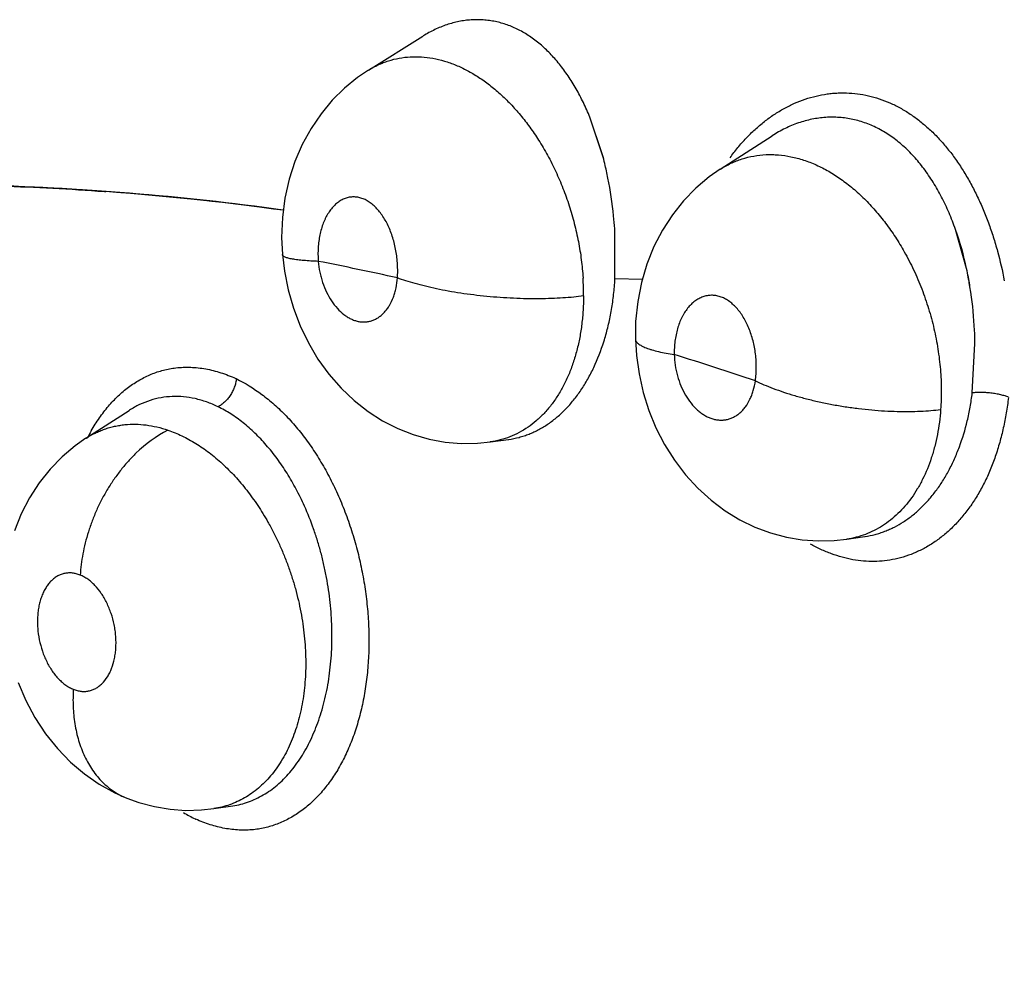
# Model space of a CAD drawing. Units: inches. Extents: x 0.4 to 16.6, y 0.6 to 10.4.
# Drawn here: x 12.1 to 12.2, y 8 to 8.1 of the extents above; entities that cross this region are included whole.
import ezdxf

# ---------------------------------------------------------------- set-up
doc = ezdxf.new("R2010")
doc.units = ezdxf.units.IN
doc.header["$LTSCALE"] = 0.935
doc.header["$MEASUREMENT"] = 0
doc.layers.get('0').update_dxf_attribs({"linetype": 'CONTINUOUS'})
doc.layers.add('AXIS', color=7, linetype='CONTINUOUS')

msp = doc.modelspace()

# ---------------------------------------------------------------- linework, layer by layer
at = {"color": 7, "linetype": 'CONTINUOUS'}
for p, q in [((12.1225670039, 8.0958857492), (12.1254740897, 8.0976950316)), ((12.1254745327, 8.0976944153), (12.1254909709, 8.0977062307)), ((12.1254906902, 8.097705363), (12.1254855024, 8.0977021327)), ((12.1225629862, 8.0958832498), (12.1225670039, 8.0958857492)), ((12.135071381, 8.0913590977), (12.1343993812, 8.0933620498)), ((12.135074929, 8.0913456505), (12.1343993816, 8.093362062)), ((12.1413616023, 8.0905893402), (12.1441277243, 8.0923704362)), ((12.1441423464, 8.0923798471), (12.144135497, 8.092375441)), ((12.1357366099, 8.0847276494), (12.1357200294, 8.0874019982)), ((12.154519066, 8.0852884564), (12.1539299274, 8.0873728361)), ((12.137204966, 8.0847058691), (12.1357366097, 8.0847276494)), ((12.1548255655, 8.0786422866), (12.1549671469, 8.0812850219)), ((12.1548255653, 8.0786422867), (12.1549673962, 8.0812849919)), ((12.107474183, 8.0762193992), (12.1097749391, 8.0777008507)), ((12.1097937876, 8.0777129872), (12.1097802689, 8.0777042516)), ((12.1074659681, 8.0762141125), (12.107470236, 8.0762168605)), ((12.107470236, 8.0762168605), (12.107474183, 8.0762193992)), ((12.1283868222, 8.075953716), (12.129080173, 8.0760221708)), ((12.1290757113, 8.0760220836), (12.1290582286, 8.0760196709)), ((12.1290801033, 8.0760226773), (12.1300456104, 8.0761556364)), ((12.1300459229, 8.0761556796), (12.130061064, 8.0761577937)), ((12.130061064, 8.0761577937), (12.1300661286, 8.0761584619)), ((12.1481232839, 8.0708280505), (12.1481163419, 8.070827033)), ((12.1481303531, 8.0708290968), (12.1490931406, 8.0709719806)), ((12.1490921915, 8.0709718398), (12.1491034255, 8.0709735218)), ((12.114301422, 8.0564380083), (12.1142980112, 8.0564375005)), ((12.114301422, 8.0564380083), (12.1153188525, 8.056589)), ((12.1153188525, 8.056589), (12.1153257216, 8.0565900244)), ((12.1153250571, 8.056589788), (12.1153204524, 8.0565892374))]:
    msp.add_line(p, q, dxfattribs=at)
for points in [[(12.1225642498, 8.0958848561), (12.1219787669, 8.0954879946), (12.1212785638, 8.0949178596), (12.1206270145, 8.0942733588), (12.120030936, 8.0935570383), (12.1194966377, 8.0927720287), (12.1190289163, 8.0919188906), (12.1186367489, 8.0910093801), (12.118327688, 8.0900548927), (12.1181033827, 8.0890513305), (12.1179678515, 8.0880090527), (12.1179265419, 8.0869512326), (12.1179680437, 8.0860300579)], [(12.1413615466, 8.0905894267), (12.1407722275, 8.0901767622), (12.140059866, 8.0895782193), (12.139400457, 8.0889014437), (12.1388009076, 8.0881502819), (12.1382700729, 8.0873313798), (12.1378155004, 8.0864555561), (12.1374417674, 8.0855266919), (12.137152063, 8.0845463238), (12.1369494695, 8.0835184151), (12.1368414601, 8.0824592112), (12.1368278074, 8.0815199869)], [(12.117968045, 8.0860300421), (12.1180736484, 8.0851516292), (12.11827183, 8.0841559318), (12.1185523014, 8.0831757271), (12.1189135412, 8.0822251191), (12.1193549053, 8.0813091484), (12.1198695928, 8.0804442927), (12.1204529319, 8.0796386161), (12.1211003349, 8.0788983526), (12.1217991428, 8.0782360989), (12.1225420166, 8.0776554583), (12.1233216284, 8.0771580997), (12.1241295194, 8.0767453978), (12.1249601665, 8.0764176052), (12.1258077601, 8.0761753256), (12.126665332, 8.0760180593), (12.1275271334, 8.0759444598), (12.1283868222, 8.075953716)], [(12.1368278093, 8.0815199105), (12.136881716, 8.080649239), (12.1370207836, 8.0796545955), (12.137241715, 8.0786705898), (12.1375434503, 8.0777099392), (12.137925826, 8.0767762768), (12.13838375, 8.0758846158), (12.1389132541, 8.0750437053), (12.1395111885, 8.074259415), (12.1401661694, 8.0735457888), (12.1408710056, 8.0729080557), (12.1416212819, 8.0723474627), (12.1424059848, 8.0718689704), (12.143215933, 8.0714751525), (12.1440470801, 8.0711655977), (12.1448915608, 8.0709398889), (12.1457428663, 8.0707963061), (12.1465975909, 8.0707341911), (12.1474509186, 8.0707538906), (12.1481105481, 8.0708257546)], [(12.1074720927, 8.0762180598), (12.1068932729, 8.0758123213), (12.106202977, 8.0752305337), (12.1055620178, 8.0745711518), (12.104980004, 8.0738400152), (12.1044644194, 8.0730415505), (12.1040199576, 8.0721798219), (12.103653901, 8.0712669935)], [(12.1038469198, 8.0631689277), (12.104256739, 8.0622131265), (12.1047486812, 8.0612971032), (12.1053147356, 8.0604363292), (12.1059482424, 8.0596442948), (12.1066449989, 8.0589252575), (12.1073946311, 8.0582877813), (12.1081863156, 8.0577388928), (12.1090105023, 8.0572809018), (12.1096519351, 8.0569947206)], [(12.1096534283, 8.056994121), (12.110296124, 8.0567634736), (12.1111258751, 8.056542827), (12.1119663583, 8.0564029886), (12.1128097027, 8.0563441039), (12.1136485603, 8.0563656995), (12.1143026272, 8.0564383412)]]:
    msp.add_lwpolyline(points, dxfattribs=at)
for centre, radius, start, end in [((12.1169013778, 8.0864709156), 0.0188160395, 13.597373529, 15.0574860881), ((12.114979229, 8.0860397106), 0.0207843729, 13.5080536334, 14.7904768347), ((12.1148938663, 8.0860190808), 0.0208721929, 11.3029181788, 13.5083828254), ((12.1162057224, 8.0863072428), 0.0195306765, 11.2288240684, 13.5842848463), ((12.1150534256, 8.086051688), 0.0207093374, 5.6849147241, 11.3009765768), ((12.114354111, 8.0859606548), 0.0214143432, 5.7419093854, 11.1736889066), ((12.0976141437, 7.941104188), 0.148693515, 82.27755851, 85.7861976906), ((12.1134818462, 8.0858798036), 0.0222902191, 3.9157649134, 5.7244017202), ((12.1140186179, 8.0859202723), 0.0217521943, 3.9059433601, 5.7593322955), ((12.1380794018, 8.0817676424), 0.0168124219, 12.0564124083, 19.475073109), ((12.0867352241, 7.9168111882), 0.1720818185, 77.4542658719, 78.8931539479), ((12.1361405942, 8.0812912522), 0.018808133, 10.8030729949, 12.2703828464), ((12.1342987469, 8.080972579), 0.0206757568, 10.7145204298, 12.0227239102), ((12.1197319367, 8.0838926895), 0.0143252798, 359.7044492928, 3.5178136349), ((12.1200756369, 8.0856367803), 0.0156873397, 355.9439062116, 356.6776674556), ((12.134407966, 8.0809920854), 0.0205648154, 8.453885251, 10.7176945628), ((12.1356666751, 8.081204114), 0.0192899859, 8.3808741642, 10.7934650163), ((12.1349501276, 8.0810686308), 0.0200172918, 2.6290076275, 8.4653094791), ((12.1343021469, 8.0810185621), 0.0206669927, 2.6854245865, 8.3384203303), ((12.1339205302, 8.0810125323), 0.0210483806, 0.7417645152, 2.652997871), ((12.134456496, 8.0810239342), 0.0205125615, 0.7292071618, 2.6906350658), ((12.0789194654, 7.8879760249), 0.2018343122, 71.4170137905, 72.7107635751), ((12.1162551631, 8.0717995314), 0.0097661452, 150.4597375981, 153.143500099), ((12.1170480614, 8.0635175913), 0.0084972236, 239.1094627526, 243.8679936139), ((12.1165164406, 8.0629791912), 0.0077834159, 245.6360526856, 245.9051340628)]:
    msp.add_arc(centre, radius, start, end, dxfattribs=at)
for points, knots in [([(12.1343993773, 8.0933620592), (12.1342906025, 8.093626866), (12.1340608218, 8.0941436025), (12.1336718643, 8.0948846552), (12.1332441666, 8.0955751416), (12.132780282, 8.0962073122), (12.1322820949, 8.0967744522), (12.131750792, 8.0972740613), (12.13118666, 8.0976999476), (12.1306903254, 8.0979924717), (12.1302837129, 8.0981827389), (12.1299765299, 8.0983028727), (12.1296642532, 8.0984016614), (12.129346837, 8.0984790716), (12.1290250231, 8.0985350148), (12.12870027, 8.0985691189), (12.1283742334, 8.0985806755), (12.1280481607, 8.098569845), (12.1277225693, 8.0985372096), (12.1273974696, 8.0984829001), (12.1270727655, 8.0984065656), (12.1267489274, 8.0983082598), (12.1264271616, 8.0981887396), (12.1260008561, 8.0980010122), (12.1256922458, 8.0978314319), (12.1254923708, 8.0977071017)], [0, 0, 0, 0, 0.0746549015, 0.1473676706, 0.2180900428, 0.2862667016, 0.3516099548, 0.4146765094, 0.4761230386, 0.5355715828, 0.5645223126, 0.5931233254, 0.6215226669, 0.6498718614, 0.6782604243, 0.7066396308, 0.7349596773, 0.7632689956, 0.7916543705, 0.8202305786, 0.8491614771, 0.8785773669, 0.9084296255, 0.938615631, 1, 1, 1, 1]), ([(12.12256686, 8.0958864789), (12.1227346672, 8.0959907359), (12.1229959613, 8.0961317696), (12.123359179, 8.0962855574), (12.1237303502, 8.0964161193), (12.1242087046, 8.09653576), (12.1247986563, 8.0966069773), (12.1254012553, 8.0966036518), (12.1260132125, 8.0965277461), (12.1266293415, 8.096379183), (12.1272443608, 8.0961604097), (12.1278542337, 8.0958713381), (12.1284561395, 8.0955149873), (12.1290455443, 8.0950953168), (12.1296168506, 8.0946151446), (12.1301671674, 8.0940763182), (12.1306942559, 8.0934817368), (12.1311942272, 8.0928376761), (12.1315030533, 8.0923825852), (12.1316516751, 8.0921489664)], [0, 0, 0, 0, 0.0543169006, 0.0813621527, 0.1083946181, 0.162434872, 0.2165564536, 0.2713518384, 0.3277052634, 0.3857238529, 0.4452603249, 0.5068648708, 0.5709962167, 0.6373334942, 0.7055767108, 0.7759757842, 0.8489003824, 0.9238720133, 1, 1, 1, 1]), ([(12.1418865814, 8.09119732), (12.1420192567, 8.0913844566), (12.1422940766, 8.0917460986), (12.1427394924, 8.0922538757), (12.1432128353, 8.0927196331), (12.1437116982, 8.0931422029), (12.1442323571, 8.0935185412), (12.1447713285, 8.093845253), (12.1453262574, 8.0941198705), (12.1458956858, 8.0943412686), (12.1464772018, 8.0945081743), (12.1469693193, 8.0946014412), (12.1473637666, 8.094647051), (12.1477563642, 8.0946731592), (12.1482489202, 8.0946700043), (12.1488395913, 8.0946088114), (12.1494260721, 8.0944885593), (12.1500031839, 8.0943120629), (12.1505666971, 8.0940805207), (12.1511149162, 8.0937942803), (12.151556261, 8.0935124455), (12.15190135, 8.0932614622), (12.1521574423, 8.0930593738), (12.1524078843, 8.0928455966), (12.1527346887, 8.0925443916), (12.153127671, 8.092139788), (12.153573195, 8.0916146786), (12.1539946396, 8.0910480831), (12.1543910699, 8.0904427559), (12.1547604754, 8.0898031816), (12.1551012829, 8.0891342605), (12.1554130387, 8.0884386296), (12.1556968868, 8.087717478), (12.1559526885, 8.0869715841), (12.1562553474, 8.0859477387), (12.1564366683, 8.085162864), (12.1565370613, 8.0846350946)], [0, 0, 0, 0, 0.0319603689, 0.0632245864, 0.0940283206, 0.1243949211, 0.1542255961, 0.1834414753, 0.212103956, 0.2403805607, 0.2684456319, 0.2962792413, 0.310052567, 0.3237483699, 0.3510793986, 0.3785632807, 0.4063529548, 0.4343574957, 0.4625231706, 0.4911114336, 0.520409, 0.5353881345, 0.5505497166, 0.5658478277, 0.5812524619, 0.6124577607, 0.6443605957, 0.6771309068, 0.7107772167, 0.7451174156, 0.7799834893, 0.8153267769, 0.8512821286, 0.887923601, 0.9251507663, 1, 1, 1, 1]), ([(12.1539299238, 8.0873728462), (12.1538235429, 8.0876725226), (12.1535949649, 8.0882590697), (12.1531974188, 8.0891031286), (12.1527504363, 8.0898929838), (12.1523350628, 8.0905036769), (12.1519802077, 8.090954684), (12.151706001, 8.0912711202), (12.1514205693, 8.0915689684), (12.1511234692, 8.0918474563), (12.1508156342, 8.0921054101), (12.1504990208, 8.0923414358), (12.1501750047, 8.092554018), (12.1498440921, 8.0927424735), (12.1495060427, 8.0929067824), (12.149160532, 8.0930469761), (12.148807889, 8.0931629309), (12.1484494867, 8.0932543036), (12.1480872885, 8.0933201093), (12.147723122, 8.0933597073), (12.1473580942, 8.0933736926), (12.1469923601, 8.0933624462), (12.1466257913, 8.0933255734), (12.1462589423, 8.0932630246), (12.1458933648, 8.0931755735), (12.1454085363, 8.0930259735), (12.1448127267, 8.0927773489), (12.1443615384, 8.0925209697), (12.1441411841, 8.0923790178)], [0, 0, 0, 0, 0.0739628208, 0.1462971464, 0.2168229075, 0.2848423527, 0.3178388003, 0.350256695, 0.3821912864, 0.4137469614, 0.4449226931, 0.475555742, 0.5055461877, 0.5350004192, 0.56406787, 0.5929044445, 0.6216599437, 0.6503428559, 0.6788634135, 0.7072102782, 0.7354716779, 0.7637593115, 0.7922483035, 0.821092853, 0.8502507756, 0.879613004, 0.9390340591, 1, 1, 1, 1]), ([(12.1316516751, 8.0921489664), (12.1318209516, 8.0918828803), (12.132145904, 8.0913320564), (12.1325812767, 8.090469488), (12.1329674344, 8.08957049), (12.1332989485, 8.088643232), (12.1335735842, 8.0876929569), (12.1337903686, 8.0867271942), (12.1339469445, 8.0857567101), (12.1340092777, 8.0851077835), (12.1340293841, 8.0847852541)], [0, 0, 0, 0, 0.1210386618, 0.2452407704, 0.3705991965, 0.4963198084, 0.6229403642, 0.7500065957, 0.8759720752, 1, 1, 1, 1]), ([(12.141359205, 8.0905879176), (12.1415417934, 8.0907056564), (12.141920113, 8.0909170628), (12.142524371, 8.0911551829), (12.1431557162, 8.0913100491), (12.1436973871, 8.0913699428), (12.144135845, 8.0913761545), (12.1445814459, 8.09135389), (12.1450299504, 8.0912884368), (12.1454772005, 8.0911829776), (12.145816521, 8.0910822419), (12.1461551533, 8.0909609824), (12.1464918533, 8.0908199695), (12.1468259004, 8.0906594963), (12.1472721522, 8.0904169002), (12.147822621, 8.0900633307), (12.1484597191, 8.0895709617), (12.1490730972, 8.0890111278), (12.1496575987, 8.0883869164), (12.1501152376, 8.0878198559), (12.1504651434, 8.0873381455), (12.1508052564, 8.0868353041), (12.1510419861, 8.0864441909), (12.1511918023, 8.0861782151)], [0, 0, 0, 0, 0.0539827503, 0.1073216015, 0.1609060709, 0.2150360425, 0.2423287428, 0.2697978493, 0.325829556, 0.3546233354, 0.3839325511, 0.4137278323, 0.4439539462, 0.4745937309, 0.505769767, 0.5701161073, 0.6369020811, 0.7056113925, 0.7762362277, 0.8491828698, 0.8865096054, 0.9241492765, 1, 1, 1, 1]), ([(12.0666500751, 8.0855706877), (12.0682767251, 8.0860249861), (12.0715670677, 8.0868606286), (12.0765797649, 8.0878897837), (12.0816865384, 8.0886994006), (12.0868832942, 8.0892889018), (12.0921661188, 8.0896577547), (12.0975310872, 8.0898054394), (12.1029739804, 8.089731336), (12.1066239265, 8.0895354839), (12.1084596506, 8.0894016304)], [0, 0, 0, 0, 0.1200889372, 0.2412829714, 0.3637415736, 0.4876160032, 0.6130493232, 0.7401765093, 0.8691244923, 1, 1, 1, 1]), ([(12.1241146362, 8.0847841972), (12.1241228577, 8.0849032985), (12.1241317583, 8.0851431913), (12.1241223455, 8.0855052044), (12.1240907489, 8.0858686485), (12.1240378905, 8.086229605), (12.1239638248, 8.0865837753), (12.1238686793, 8.0869280633), (12.1237540018, 8.0872588994), (12.1235790633, 8.0876694497), (12.1233679744, 8.0880457597), (12.1231204278, 8.0883748496), (12.1229253763, 8.0885861396), (12.1227188997, 8.088765011), (12.1225370259, 8.088887265), (12.1223884563, 8.0889655342), (12.1222414453, 8.0890294613), (12.1220539313, 8.0890866681), (12.1218621716, 8.0891114018), (12.121710868, 8.0891109742), (12.1215607249, 8.0890971429), (12.1213738886, 8.0890542634), (12.1211574916, 8.0889645641), (12.1209512716, 8.0888370187), (12.1207920921, 8.0887021544), (12.120671496, 8.0885780171), (12.1205529453, 8.0884398658), (12.1204159951, 8.0882471908), (12.1202972774, 8.0880359261), (12.1202116804, 8.0878537069), (12.1201309954, 8.0876593074), (12.1200442294, 8.0874031654), (12.119964062, 8.0870798691), (12.1199072235, 8.0867407862), (12.119873814, 8.0863900906), (12.1198649613, 8.086031501), (12.1198756285, 8.0857908743), (12.1198849307, 8.0856698546)], [0, 0, 0, 0, 0.0367829467, 0.0739041064, 0.111507475, 0.1491169251, 0.1862371891, 0.2229159473, 0.259099105, 0.2940282939, 0.3603501024, 0.3913456886, 0.4207437826, 0.448774217, 0.4753345288, 0.4880485898, 0.5004686931, 0.5246889963, 0.5481797428, 0.5597267979, 0.571253051, 0.5945800479, 0.6184702498, 0.6431121772, 0.668987904, 0.6825272676, 0.6964098011, 0.7250422623, 0.7551910796, 0.7709431475, 0.7870512502, 0.8200206949, 0.8541534717, 0.8895697223, 0.9258550327, 0.9626033439, 1, 1, 1, 1]), ([(12.1198849308, 8.0856698533), (12.1197508927, 8.085674466), (12.1194938378, 8.0856857143), (12.1191274769, 8.0857106043), (12.1188464352, 8.0857385922), (12.1186438239, 8.0857657191), (12.1185101303, 8.0857872936), (12.1183898517, 8.0858108153), (12.1182836278, 8.0858362106), (12.1181920347, 8.0858634007), (12.1181155233, 8.0858923669), (12.1180544459, 8.0859230606), (12.1180143475, 8.0859515638), (12.1179913427, 8.0859756702), (12.117979122, 8.0859932591), (12.1179710728, 8.0860113672), (12.1179685574, 8.0860238912), (12.117968045, 8.0860300421)], [0, 0, 0, 0, 0.201207122, 0.3859742532, 0.5508358928, 0.6248041718, 0.6926216789, 0.7539715906, 0.8086273801, 0.8564112486, 0.8972255601, 0.9311910025, 0.9587677336, 0.9704682129, 0.9810265781, 0.9907402811, 1, 1, 1, 1]), ([(12.1511918023, 8.0861782151), (12.1513694571, 8.0858628158), (12.1516200965, 8.0853766439), (12.151919569, 8.0847088427), (12.152128766, 8.0841946711), (12.1523200228, 8.083673037), (12.152550004, 8.0829698597), (12.1527904015, 8.082075886), (12.153001566, 8.0809885712), (12.1531345073, 8.0798998521), (12.1531849987, 8.0788218264), (12.1531617699, 8.0781098026), (12.1531358353, 8.0777580293)], [0, 0, 0, 0, 0.1239680138, 0.1870980603, 0.2506039716, 0.3140261088, 0.377326177, 0.5039233725, 0.6307610537, 0.7563436134, 0.8792044014, 1, 1, 1, 1]), ([(12.1198849307, 8.0856698545), (12.1199009321, 8.0854777097), (12.1199426145, 8.0851908498), (12.1200310235, 8.0848169339), (12.1201396778, 8.0844549116), (12.1203124451, 8.0840259482), (12.1205755082, 8.0835572452), (12.120885308, 8.0831530624), (12.1211804115, 8.0828756345), (12.1214310559, 8.082700776), (12.12162062, 8.0825957558), (12.1218133184, 8.0825153579), (12.1220079343, 8.0824608651), (12.1222030793, 8.0824325505), (12.1223966967, 8.0824301506), (12.1225867582, 8.0824543181), (12.1227717769, 8.0825053008), (12.1229504595, 8.0825822975), (12.1231211658, 8.0826838958), (12.1232818926, 8.0828095469), (12.1234314721, 8.0829585015), (12.1235692746, 8.0831291362), (12.1237383764, 8.083388029), (12.1238747111, 8.083680136), (12.1239788162, 8.0839952183), (12.1240641998, 8.084337584), (12.1241010602, 8.0846039001), (12.1241146362, 8.0847841973)], [0, 0, 0, 0, 0.075698698, 0.1134502137, 0.1507896999, 0.2240162259, 0.2945077173, 0.3611720826, 0.423227458, 0.4526088042, 0.4809768374, 0.5081460096, 0.5344010065, 0.5601119435, 0.5853459511, 0.6101920765, 0.6350819282, 0.6604437058, 0.6863531047, 0.7128619332, 0.740335359, 0.7690538592, 0.7988129039, 0.8615740332, 0.8948632955, 0.9290135333, 1, 1, 1, 1]), ([(12.134057026, 8.0838187955), (12.1338816092, 8.0837960543), (12.1335157136, 8.0837552593), (12.1329448447, 8.0837098109), (12.1323336363, 8.0836794777), (12.131687153, 8.0836655699), (12.1310119746, 8.0836694612), (12.1303157878, 8.0836917051), (12.129607383, 8.0837328651), (12.1288960992, 8.0837925047), (12.1281915892, 8.0838702071), (12.1275032853, 8.0839645336), (12.1268400301, 8.0840741612), (12.1262097229, 8.0841968961), (12.1256189717, 8.0843308092), (12.1250729986, 8.0844733675), (12.1245754644, 8.0846224273), (12.1242624222, 8.0847297022), (12.1241146362, 8.0847841974)], [0, 0, 0, 0, 0.052718837, 0.1097038019, 0.1706554795, 0.2350820948, 0.3024023287, 0.3718654918, 0.4426564054, 0.5138683334, 0.5845771161, 0.6538780615, 0.7209031844, 0.784910043, 0.8452357403, 0.9014084996, 0.9530546207, 1, 1, 1, 1]), ([(12.1300599954, 8.0761576877), (12.1302455466, 8.0761838978), (12.1305219427, 8.076239904), (12.1308817379, 8.0763469209), (12.1311476981, 8.0764431362), (12.1314097698, 8.0765553828), (12.1316680783, 8.076684049), (12.1319222752, 8.0768290741), (12.1322562865, 8.0770442705), (12.1326589419, 8.0773514951), (12.1331117474, 8.0777762763), (12.1335357412, 8.0782578477), (12.1339296446, 8.078792815), (12.1342906249, 8.0793762458), (12.1347301468, 8.0802264648), (12.1350843019, 8.0811504722), (12.1353580172, 8.0821281044), (12.1355254972, 8.0829016762), (12.1356498322, 8.08369942), (12.1357030751, 8.0842400447), (12.1357227178, 8.0845136236)], [0, 0, 0, 0, 0.0516866526, 0.0775421026, 0.1034958533, 0.1296492053, 0.1561352397, 0.1830485297, 0.2103273721, 0.2656837523, 0.3224696409, 0.3813031171, 0.4424077489, 0.5054976649, 0.5703344507, 0.7061822375, 0.7774243887, 0.850253738, 0.9243474216, 1, 1, 1, 1]), ([(12.1340570253, 8.0838187951), (12.1340556723, 8.0835653161), (12.1340391768, 8.0830650024), (12.1339710145, 8.0823262324), (12.1338604252, 8.0816099576), (12.133707375, 8.0809182702), (12.1335125534, 8.0802563999), (12.1332773574, 8.0796304288), (12.1330031697, 8.0790438317), (12.1326905877, 8.0784984607), (12.1323408276, 8.0779976673), (12.1319574724, 8.0775458913), (12.1315427153, 8.0771470034), (12.1310974051, 8.076803191), (12.130623761, 8.0765157035), (12.1301262435, 8.0762859957), (12.1296091042, 8.076116971), (12.1292544096, 8.0760463829), (12.1290758519, 8.0760215734)], [0, 0, 0, 0, 0.0754388457, 0.1488820969, 0.2206719835, 0.2909923883, 0.3595592979, 0.4258352971, 0.4898145614, 0.5520595351, 0.6126803368, 0.671352754, 0.7281171282, 0.7836235066, 0.8384431464, 0.8926668137, 0.9463489911, 1, 1, 1, 1]), ([(12.1432395921, 8.079287318), (12.1432554851, 8.0794036261), (12.143279477, 8.0796389847), (12.1432918013, 8.0799964525), (12.1432810995, 8.0803582553), (12.143248097, 8.0807204346), (12.1431925772, 8.0810787469), (12.1430895129, 8.0815426759), (12.1429445439, 8.081988027), (12.1427562717, 8.082403788), (12.142598556, 8.0826897003), (12.1424242498, 8.0829509494), (12.1422344344, 8.0831837986), (12.1420309018, 8.0833860603), (12.1418497317, 8.0835292604), (12.1417003656, 8.083625047), (12.141551735, 8.0837065054), (12.1413610608, 8.083786293), (12.1411635912, 8.0838348086), (12.1410063169, 8.0838533624), (12.1408502712, 8.0838584843), (12.1406545932, 8.083839763), (12.1404246724, 8.0837784707), (12.1402028728, 8.0836784439), (12.1400290176, 8.0835649316), (12.1398961844, 8.0834572537), (12.1397650728, 8.0833358895), (12.1396114367, 8.083162977), (12.1394754059, 8.0829692212), (12.1393755957, 8.0828001705), (12.1392801588, 8.0826185721), (12.1391746174, 8.0823768076), (12.1390718486, 8.0820681906), (12.1389922811, 8.0817412652), (12.1389362599, 8.0814001118), (12.1389051756, 8.0810482773), (12.1389015115, 8.0808107138), (12.1389037163, 8.0806907862)], [0, 0, 0, 0, 0.0359310164, 0.0723474229, 0.1094059937, 0.1466486361, 0.1835963624, 0.2203049244, 0.2920484133, 0.326408528, 0.3598908241, 0.3918794882, 0.4224113312, 0.4516862543, 0.4795439259, 0.4929037398, 0.505959037, 0.5313887266, 0.5559282896, 0.5679133315, 0.5798114888, 0.603666459, 0.627775177, 0.6523254295, 0.6778259467, 0.6910850078, 0.7046348276, 0.7324736547, 0.7616962741, 0.7769481329, 0.7925414587, 0.8244670115, 0.8575648119, 0.8919837549, 0.9273478128, 0.9632857163, 1, 1, 1, 1]), ([(12.1368278092, 8.0815199138), (12.1368283417, 8.0814987115), (12.1368360495, 8.0814546284), (12.1368665439, 8.0813911268), (12.1369149753, 8.0813293819), (12.1369806906, 8.0812691716), (12.1370633901, 8.0812104022), (12.1371627211, 8.0811531877), (12.1372781075, 8.0810975604), (12.1374088976, 8.0810436613), (12.1375543688, 8.0809916663), (12.1377741319, 8.0809228128), (12.138079461, 8.0808437935), (12.1384779553, 8.0807608173), (12.1387579751, 8.08071332), (12.1389037163, 8.0806907861)], [0, 0, 0, 0, 0.0273631743, 0.0568226567, 0.0900146864, 0.1280057544, 0.1714379068, 0.2206554837, 0.2757297489, 0.3365877751, 0.4030810633, 0.4749779415, 0.6336490457, 0.8097348569, 1, 1, 1, 1]), ([(12.1389037163, 8.0806907859), (12.1389085248, 8.0804989829), (12.1389429558, 8.0801154755), (12.1390623545, 8.0795535456), (12.1392474596, 8.0790176972), (12.1394920136, 8.0785238977), (12.1397888754, 8.0780879438), (12.1400773568, 8.0777792623), (12.1403261396, 8.0775763314), (12.1405162977, 8.0774493173), (12.140711168, 8.0773461054), (12.1409095736, 8.0772680859), (12.1411101346, 8.0772156782), (12.1413107108, 8.0771888791), (12.1415092951, 8.0771885835), (12.1417044256, 8.0772152608), (12.1418946984, 8.0772683408), (12.1420782652, 8.0773466556), (12.1422530208, 8.0774499479), (12.1424176595, 8.0775776357), (12.1425713746, 8.0777281681), (12.1427628224, 8.0779613493), (12.142922656, 8.0782318997), (12.1430501303, 8.0785287543), (12.1431599801, 8.0788551923), (12.143214485, 8.0791122793), (12.1432395921, 8.0792873178)], [0, 0, 0, 0, 0.0744228833, 0.1489108847, 0.2223241534, 0.2937514709, 0.3620316303, 0.4262287608, 0.4568061691, 0.4864065873, 0.514785515, 0.5421814713, 0.5689167871, 0.5949998755, 0.6204658992, 0.6457130997, 0.6711535172, 0.6968629421, 0.7229074283, 0.7496772199, 0.7774875797, 0.8061841221, 0.8665204561, 0.89852749, 0.9314084326, 1, 1, 1, 1]), ([(12.1077585245, 8.0766145832), (12.1078929089, 8.0768515308), (12.1081768232, 8.0773053009), (12.1086560701, 8.0779305867), (12.1091771445, 8.0784825279), (12.109737085, 8.078956012), (12.110331598, 8.079347251), (12.1108544126, 8.0796034499), (12.1112837103, 8.0797631406), (12.1117183682, 8.0798923929), (12.1120532078, 8.079955598), (12.112277683, 8.0799820045)], [0, 0, 0, 0, 0.1397098262, 0.2740821755, 0.4034301354, 0.5282591065, 0.6493221263, 0.7675482452, 0.8259597365, 0.8840774283, 1, 1, 1, 1]), ([(12.112277683, 8.0799820045), (12.1125393226, 8.0800127828), (12.1130738275, 8.0800322207), (12.1138802025, 8.0799412903), (12.1146881383, 8.0797371216), (12.1152135244, 8.0795328444), (12.1154735554, 8.0794147334)], [0, 0, 0, 0, 0.2406942062, 0.4863594958, 0.739064411, 1, 1, 1, 1]), ([(12.1155097676, 8.0793911421), (12.1155005117, 8.0793171937), (12.1154722701, 8.0791657616), (12.1154031923, 8.0789398171), (12.115305355, 8.0787156053), (12.115182029, 8.0785017683), (12.1150365339, 8.0783077986), (12.1148761837, 8.0781400536), (12.1147069939, 8.0780042579), (12.1145876952, 8.0779326167), (12.1145284523, 8.0779030375)], [0, 0, 0, 0, 0.1209270255, 0.2493219101, 0.3825841478, 0.5170169978, 0.6489649426, 0.7750923253, 0.8925550089, 1, 1, 1, 1]), ([(12.1154953172, 8.0794041442), (12.1159768365, 8.079168916), (12.1166787695, 8.0787325555), (12.1175452469, 8.078028514), (12.1180742101, 8.0775216169), (12.1184835108, 8.077080704), (12.1188891267, 8.0766082571), (12.1193737942, 8.075974945), (12.119913387, 8.0751598676), (12.1204122965, 8.0742898913), (12.1208671001, 8.0733715192), (12.121274187, 8.0724112399), (12.1216310065, 8.0714161786), (12.1219353605, 8.0703936217), (12.1221849414, 8.0693508474), (12.1223774401, 8.0682951478), (12.1225105962, 8.0672339657), (12.12258418, 8.0661751039), (12.1225978754, 8.0651263124), (12.122551439, 8.0640953407), (12.122444374, 8.0630898852), (12.1222771044, 8.0621174895), (12.1220515822, 8.0611852331), (12.1217694309, 8.060300078), (12.1214323555, 8.0594688653), (12.1210416272, 8.0586984194), (12.1206007555, 8.057994152), (12.1201134808, 8.0573608259), (12.1196675063, 8.056891776), (12.1192911675, 8.0565584319), (12.1189087526, 8.0562580555), (12.1184078856, 8.0559333849), (12.1178754903, 8.0556785819), (12.1174384753, 8.0555214252), (12.1171061767, 8.055426976), (12.1167687816, 8.0553559054), (12.1165411432, 8.0553243894), (12.1164268922, 8.0553126467)], [0, 0, 0, 0, 0.0548098488, 0.08391244, 0.11412178, 0.1296406906, 0.1454310661, 0.1777919419, 0.2111281785, 0.2453353738, 0.2802951008, 0.315879747, 0.3519496388, 0.3883549789, 0.424942273, 0.4615581996, 0.4980518558, 0.5342700197, 0.5700588414, 0.6052685059, 0.6397579481, 0.6734057301, 0.7061092043, 0.7377775438, 0.7683377166, 0.7977472407, 0.8260179107, 0.8531927527, 0.8793422336, 0.8920694989, 0.9045843496, 0.9290518841, 0.9529504734, 0.9647623472, 0.97651902, 0.9882533639, 1, 1, 1, 1]), ([(12.1432395921, 8.0792873181), (12.1433888478, 8.0792155518), (12.1437046214, 8.0790733462), (12.144207213, 8.0788727223), (12.1447572358, 8.0786784405), (12.1453508707, 8.0784932785), (12.1459828204, 8.0783205158), (12.1466463626, 8.0781627659), (12.1473335832, 8.0780229859), (12.1480355953, 8.0779031175), (12.1487430224, 8.0778052457), (12.1494462483, 8.0777302213), (12.1501360532, 8.0776788972), (12.1508037552, 8.0776508854), (12.1514418274, 8.0776457677), (12.1520438457, 8.0776620816), (12.1526049117, 8.0776983893), (12.1529639767, 8.0777360525), (12.1531358353, 8.0777580298)], [0, 0, 0, 0, 0.0490701285, 0.1025690363, 0.1602975469, 0.2218624045, 0.2867768529, 0.3543728385, 0.4239087586, 0.4945296532, 0.5653500987, 0.6354767646, 0.7040387653, 0.7702647465, 0.8334505835, 0.8930645341, 0.9486646604, 1, 1, 1, 1]), ([(12.1491026528, 8.070973412), (12.1492813487, 8.071000387), (12.1495478843, 8.0710554873), (12.1498963822, 8.0711574853), (12.1501556654, 8.071248926), (12.1504120023, 8.0713550661), (12.1507496303, 8.0715158171), (12.1511601298, 8.0717515916), (12.15162878, 8.0720874869), (12.1520742155, 8.0724764897), (12.1524952154, 8.0729162619), (12.1528892135, 8.0734029407), (12.1532527692, 8.0739330865), (12.1535837919, 8.0745045815), (12.1538817239, 8.0751161595), (12.1542380127, 8.0759915124), (12.1545175286, 8.076920771), (12.1547191722, 8.0778894554), (12.1547942332, 8.078388889), (12.1548255665, 8.0786422868)], [0, 0, 0, 0, 0.0528609506, 0.0794071309, 0.1061775023, 0.1332373592, 0.160521292, 0.2155161623, 0.2714445687, 0.3289096755, 0.3882470713, 0.4493019292, 0.5118656539, 0.5760846022, 0.6423074621, 0.7106848713, 0.8523693408, 0.9253163203, 1, 1, 1, 1]), ([(12.1567696662, 8.0784111639), (12.1567058917, 8.0784364121), (12.1565661587, 8.0784846175), (12.1563390957, 8.0785458645), (12.1560858548, 8.0785975018), (12.15581718, 8.0786370349), (12.155545859, 8.0786613406), (12.1552850376, 8.078670638), (12.1550458607, 8.0786647524), (12.1548954197, 8.0786513996), (12.1548255653, 8.0786422867)], [0, 0, 0, 0, 0.104212277, 0.2243212437, 0.3570851138, 0.4966591009, 0.6367112434, 0.7707560816, 0.8929681475, 1, 1, 1, 1]), ([(12.1145284671, 8.077903041), (12.1143293235, 8.0779995358), (12.1139271497, 8.0781682557), (12.1133097126, 8.0783474477), (12.1126941675, 8.0784468541), (12.1120837097, 8.07846395), (12.1114817754, 8.0783984471), (12.1108938119, 8.0782527692), (12.1103264301, 8.0780259856), (12.1099692795, 8.0778260225), (12.109795917, 8.0777143651)], [0, 0, 0, 0, 0.1338584062, 0.2631668884, 0.3880348425, 0.5100003298, 0.6314539393, 0.7531851729, 0.8752646179, 1, 1, 1, 1]), ([(12.1567583978, 8.0783923973), (12.15672561, 8.0781187166), (12.156647683, 8.0775764615), (12.1564920546, 8.0767762623), (12.1562981926, 8.0759986655), (12.1560659677, 8.0752487525), (12.1558388556, 8.0746470875), (12.1556372437, 8.0741846236), (12.1554255341, 8.0737417423), (12.1551379895, 8.0732136606), (12.1547552733, 8.0726197769), (12.1543395265, 8.0720727244), (12.1538929741, 8.0715751158), (12.1534177458, 8.0711295819), (12.1529161143, 8.0707385961), (12.1523909043, 8.0704038144), (12.1518447499, 8.0701268937), (12.1512804292, 8.0699095044), (12.1508930642, 8.0698051627), (12.1506980187, 8.0697636594)], [0, 0, 0, 0, 0.0735387484, 0.1460904503, 0.2174005243, 0.287241797, 0.3554234353, 0.3888497168, 0.4218156184, 0.4863661378, 0.5491211575, 0.6101356967, 0.6694889021, 0.7272915418, 0.7837019433, 0.8389279878, 0.8932052871, 0.9467978048, 1, 1, 1, 1]), ([(12.1191447939, 8.0725987404), (12.1190073973, 8.0729052352), (12.1187174251, 8.073500061), (12.1183076251, 8.0742115934), (12.1179575288, 8.0747496947), (12.1176852952, 8.0751352745), (12.1174023495, 8.0755043838), (12.1170179587, 8.0759665125), (12.1165190338, 8.0764958879), (12.1158841405, 8.0770551397), (12.1152244391, 8.0775286573), (12.1147618021, 8.0777899683), (12.1145284562, 8.0779030356)], [0, 0, 0, 0, 0.1405715229, 0.2767105707, 0.3433450426, 0.4091899199, 0.4741987322, 0.5379339117, 0.6607071384, 0.7782207369, 0.8914808125, 1, 1, 1, 1]), ([(12.1531358346, 8.0777580291), (12.1531190069, 8.0775297854), (12.1530735097, 8.077080287), (12.152967354, 8.0764194535), (12.1528247052, 8.0757817128), (12.1525892439, 8.0749742495), (12.1522813144, 8.074211626), (12.1518997201, 8.0735117755), (12.1515855734, 8.0730324092), (12.1512400288, 8.0725920358), (12.1508647778, 8.0721939965), (12.1504634687, 8.0718412804), (12.1500377057, 8.0715366475), (12.1495881741, 8.0712812437), (12.1491167511, 8.0710757564), (12.1486273379, 8.0709209176), (12.1482920363, 8.0708527063), (12.1481232686, 8.0708276341)], [0, 0, 0, 0, 0.0742565054, 0.1464944958, 0.2170430834, 0.2861365751, 0.4192754258, 0.4827897841, 0.5445460999, 0.6050124832, 0.6641752417, 0.7217846574, 0.7780955836, 0.833738507, 0.8892268049, 0.944640963, 1, 1, 1, 1]), ([(12.1074755226, 8.0762202652), (12.1076314457, 8.0763204315), (12.1078736486, 8.0764573363), (12.1082103534, 8.0766101702), (12.1084690161, 8.0767093025), (12.1087336429, 8.0767929346), (12.1090029751, 8.0768609453), (12.1092758587, 8.0769129944), (12.1096446599, 8.0769609851), (12.1101160128, 8.0769801959), (12.1106910177, 8.0769381829), (12.1112744636, 8.0768325989), (12.1116601725, 8.0767216428), (12.1118525338, 8.0766561087)], [0, 0, 0, 0, 0.1220522193, 0.1826912005, 0.243423038, 0.3043667768, 0.3653619215, 0.4262646034, 0.487213373, 0.6101768556, 0.7361865924, 0.8661636251, 1, 1, 1, 1]), ([(12.1118525342, 8.0766561085), (12.1112271476, 8.0763346894), (12.1104935388, 8.075786422), (12.1097288873, 8.0749972598), (12.1093390562, 8.0745378012), (12.1089716637, 8.0740427777), (12.1086304475, 8.0735170158), (12.1083196685, 8.0729658619), (12.1080420991, 8.0723955796), (12.1078005399, 8.0718123562), (12.1075962327, 8.071222855), (12.107430266, 8.0706332091), (12.1072624527, 8.0698678657), (12.1071876589, 8.069292147), (12.1071619217, 8.0689136293)], [0, 0, 0, 0, 0.2239495502, 0.2860893534, 0.3501127012, 0.4156629536, 0.4823119528, 0.5496048603, 0.6170607326, 0.6841931292, 0.7505407075, 0.8156576288, 0.8791655885, 1, 1, 1, 1]), ([(12.1118525321, 8.0766561077), (12.1121076839, 8.0765691822), (12.1124865086, 8.0764125879), (12.11297621, 8.076161258), (12.1133434422, 8.0759474349), (12.1137056127, 8.0757108499), (12.1141868713, 8.0753610996), (12.1146524036, 8.0749680724), (12.1151006167, 8.0745375268), (12.1155452497, 8.0740729179), (12.1159660928, 8.0735742591), (12.1163631738, 8.0730457785), (12.1167514385, 8.0724861572), (12.1170213219, 8.0720472104), (12.1171919127, 8.0717467117)], [0, 0, 0, 0, 0.1091781993, 0.1655279593, 0.2228856224, 0.2812087325, 0.340670014, 0.4637697386, 0.5275692834, 0.5923484737, 0.7241729538, 0.7915315186, 0.8600425086, 1, 1, 1, 1]), ([(12.115325127, 8.0565897984), (12.1154660769, 8.0566107477), (12.1157463122, 8.0566663898), (12.1161579707, 8.0567912528), (12.116559921, 8.0569573657), (12.1169512195, 8.0571639589), (12.1173300212, 8.0574094188), (12.11769359, 8.0576920272), (12.1180398504, 8.0580110996), (12.1183683047, 8.0583660405), (12.1186792005, 8.0587559989), (12.1190732198, 8.0593286173), (12.1195097659, 8.0601233119), (12.1198599468, 8.0609863523), (12.1200934814, 8.0617243153), (12.1202466955, 8.0623071766), (12.1203739921, 8.0629073552), (12.1205096332, 8.0637361238), (12.1205899502, 8.0645880957), (12.1206186302, 8.0654556801), (12.1206139956, 8.0661180184), (12.1205827366, 8.0667831604), (12.1205247161, 8.0674496888), (12.1204399669, 8.0681177335), (12.120328951, 8.0687857478), (12.1201926491, 8.0694494336), (12.1200312972, 8.070103803), (12.1198462408, 8.0707463367), (12.1195690204, 8.0715844241), (12.1193242723, 8.0721983724), (12.119144794, 8.0725987402)], [0, 0, 0, 0, 0.0230787825, 0.0461852333, 0.0695642619, 0.0934088737, 0.1177501946, 0.1425759571, 0.167899394, 0.1939232075, 0.2208227904, 0.2486006905, 0.3064186598, 0.3672557876, 0.3991276897, 0.4317364753, 0.4648216743, 0.4984556228, 0.567708606, 0.603211614, 0.6390201807, 0.6749511053, 0.711027812, 0.7473496068, 0.7839860779, 0.8206758666, 0.8570549434, 0.8931138669, 0.9289398299, 1, 1, 1, 1]), ([(12.1171919128, 8.0717467114), (12.1172961528, 8.0715630909), (12.1174972715, 8.0711905504), (12.1177759519, 8.0706181134), (12.1180324328, 8.0700310742), (12.11826688, 8.0694294463), (12.1184776977, 8.0688146014), (12.1186638935, 8.0681909979), (12.1188241504, 8.0675630047), (12.1189574165, 8.0669328233), (12.1190635673, 8.0663003984), (12.1191424493, 8.0656666928), (12.1191940274, 8.0650345747), (12.1192179135, 8.0644084395), (12.1192135593, 8.0637919773), (12.1191805191, 8.0631871087), (12.1191186942, 8.0625940942), (12.119028209, 8.0620141233), (12.1189101564, 8.0614509946), (12.1187646008, 8.0609089512), (12.1185921532, 8.0603903386), (12.1183934191, 8.0598950595), (12.1181681544, 8.0594243954), (12.1179175799, 8.0589810009), (12.1176431025, 8.0585681693), (12.1173466924, 8.058187711), (12.1170284522, 8.0578404898), (12.1166884442, 8.0575274075), (12.1163285096, 8.057249064), (12.1159513236, 8.0570072667), (12.1155590446, 8.0568038873), (12.1151528019, 8.0566400584), (12.1147329552, 8.0565158453), (12.1144460071, 8.0564596874), (12.1143009831, 8.0564380968)], [0, 0, 0, 0, 0.0353781517, 0.0709106724, 0.1066466979, 0.1426869239, 0.1790690184, 0.2155231398, 0.2517028547, 0.2876332489, 0.3234158292, 0.3591179643, 0.3946000759, 0.4296490441, 0.46407126, 0.4978559221, 0.5311082236, 0.5639293666, 0.5961646929, 0.6274671632, 0.6579162741, 0.68768424, 0.7168259129, 0.7452804306, 0.7729488812, 0.799815201, 0.8260102876, 0.8517762894, 0.8771633362, 0.9021520953, 0.9267449215, 0.9510919629, 0.9754329401, 1, 1, 1, 1]), ([(12.1506980187, 8.0697636594), (12.1505151645, 8.0697247501), (12.1501445108, 8.0696651221), (12.1495805418, 8.0696309409), (12.1490107846, 8.0696516702), (12.1484379373, 8.0697270658), (12.1478645853, 8.0698568294), (12.1472934065, 8.0700407892), (12.146727103, 8.0702781062), (12.1463590652, 8.0704683027), (12.1461766882, 8.0705713712)], [0, 0, 0, 0, 0.1194564904, 0.2394165797, 0.3604796486, 0.4831985888, 0.6080819012, 0.7355969986, 0.8661420552, 1, 1, 1, 1]), ([(12.1071619219, 8.0689136292), (12.1070945295, 8.0689406848), (12.1069585852, 8.0689854527), (12.1067510638, 8.0690237638), (12.1065457346, 8.0690313034), (12.1063442929, 8.0690071474), (12.106148842, 8.068952434), (12.1059617485, 8.0688672082), (12.1057849424, 8.0687527835), (12.1056199292, 8.0686100808), (12.1054685652, 8.0684409477), (12.1053321293, 8.0682470671), (12.1052120731, 8.0680300602), (12.1051087278, 8.0677926263), (12.1050237547, 8.067537237), (12.1049580222, 8.0672658638), (12.1049116733, 8.0669808582), (12.104884738, 8.0666856404), (12.1048781632, 8.0663830049), (12.104896176, 8.06597156), (12.1049683742, 8.0654559677), (12.105103645, 8.0649536964), (12.1052474846, 8.0645684385), (12.1053716466, 8.0642932618), (12.1055113339, 8.0640326494), (12.1056646239, 8.0637890814), (12.1058303036, 8.0635654388), (12.1060075483, 8.0633636064), (12.106194196, 8.0631849963), (12.1063886865, 8.0630319743), (12.1065888319, 8.0629058817), (12.106728092, 8.0628392989), (12.1067981643, 8.0628111682)], [0, 0, 0, 0, 0.026144926, 0.0513523023, 0.0757375035, 0.0998305697, 0.1241039239, 0.1485186454, 0.1735659174, 0.1996693153, 0.2268270453, 0.2550794881, 0.2848420436, 0.3159609871, 0.3481781335, 0.3816218168, 0.4163792403, 0.4520424545, 0.4882624431, 0.5252745318, 0.6002265389, 0.675174542, 0.7120328134, 0.7481922776, 0.7837759112, 0.8184042207, 0.8517128523, 0.8838728193, 0.9149953547, 0.9445907548, 0.9728154916, 1, 1, 1, 1]), ([(12.1067981643, 8.0628111682), (12.1068654084, 8.062784174), (12.1070006009, 8.0627393465), (12.1072076447, 8.0627012127), (12.107413107, 8.062693655), (12.1076147498, 8.06271744), (12.1078102014, 8.0627716954), (12.107997092, 8.0628568307), (12.1081739592, 8.0629714796), (12.1083989063, 8.0631649751), (12.1085908931, 8.0634111073), (12.1087475649, 8.0636930937), (12.108888012, 8.0640161643), (12.1089873147, 8.0643695071), (12.1090486806, 8.0647423086), (12.1090752338, 8.0650373265), (12.1090816998, 8.0653403213), (12.1090685752, 8.0656479711), (12.1090355258, 8.0659569451), (12.1089650055, 8.0663670666), (12.108831091, 8.0668664046), (12.1086009558, 8.0674285703), (12.1083104332, 8.0679326843), (12.1080202708, 8.0682961425), (12.1077670276, 8.0685389961), (12.1075727391, 8.0686919016), (12.1073720604, 8.0688182316), (12.1072321947, 8.0688854173), (12.1071619219, 8.0689136292)], [0, 0, 0, 0, 0.0260936015, 0.0511151163, 0.0755710242, 0.0998519633, 0.1239432845, 0.1483244335, 0.1735181324, 0.199590341, 0.2548958728, 0.2846913057, 0.3156526844, 0.3815686313, 0.4161587337, 0.4516375476, 0.488135541, 0.5252195957, 0.5624516921, 0.5999546567, 0.6749978326, 0.7481036117, 0.8180963621, 0.8838558581, 0.9147616127, 0.9442876516, 0.9727308341, 1, 1, 1, 1]), ([(12.1067981641, 8.0628111683), (12.1067787975, 8.062505287), (12.1067704759, 8.0618887948), (12.1068446902, 8.0611214153), (12.10696022, 8.0605168832), (12.1070755446, 8.0600743148), (12.1072198032, 8.0596459762), (12.1073926837, 8.0592356764), (12.1075940289, 8.0588474108), (12.1078223201, 8.0584845299), (12.1080761528, 8.0581502945), (12.1083537988, 8.0578477523), (12.1086524493, 8.0575788095), (12.1089697616, 8.0573455228), (12.1093026536, 8.0571490289), (12.1095345921, 8.0570418697), (12.1096519347, 8.0569947207)], [0, 0, 0, 0, 0.1329610955, 0.2669283117, 0.3336395287, 0.399800008, 0.4651741755, 0.5295472484, 0.5927581911, 0.6546998792, 0.715305985, 0.7745773739, 0.8325748539, 0.8893822488, 0.9451396364, 1, 1, 1, 1]), ([(12.0747437641, 8.0590466695), (12.0761807379, 8.0552780405), (12.0790291791, 8.0477031051), (12.0832108895, 8.036270495), (12.0873118805, 8.0247411019), (12.0926724603, 8.0092383833), (12.0978408626, 7.993626389), (12.1028059439, 7.977922716), (12.1064252672, 7.9661014412), (12.1093475771, 7.9562269311), (12.1116255959, 7.9483193429), (12.1133019676, 7.9423906235), (12.1149465732, 7.9364627417), (12.116560044, 7.9305373632), (12.1181428625, 7.9246159962), (12.119437534, 7.9196832959), (12.120458509, 7.9157403531), (12.1214684792, 7.9118050387), (12.1227118813, 7.9068925415), (12.1241690786, 7.9010046577), (12.1253501087, 7.8961041281), (12.126271489, 7.8921908688), (12.1268366622, 7.8897497948), (12.1272822244, 7.8877991402), (12.1277226975, 7.8858523807), (12.1282654432, 7.8834216102), (12.1289073382, 7.880507469), (12.1297532136, 7.8766307947), (12.1303823939, 7.8737248182), (12.1308029738, 7.8717893403)], [0, 0, 0, 0, 0.0618431011, 0.1240859423, 0.1866540075, 0.2494727431, 0.3755987098, 0.4387957766, 0.5020054638, 0.5651585931, 0.596691786, 0.6281842224, 0.659628239, 0.6910177296, 0.7223466452, 0.7536088765, 0.7692130698, 0.7847982602, 0.8159051125, 0.8469121559, 0.8778014016, 0.8931963818, 0.908555389, 0.916220748, 0.9238763816, 0.9391598498, 0.9544098139, 0.9696304429, 1, 1, 1, 1]), ([(12.0911487359, 8.0589540805), (12.0923905013, 8.0550206501), (12.0948414033, 8.0471280582), (12.0984119304, 8.0352390739), (12.1018795051, 8.0232892568), (12.10523924, 8.0112930258), (12.1084861886, 7.9992635113), (12.1116154522, 7.9872126701), (12.1146223271, 7.9751525332), (12.1170236476, 7.9650962307), (12.1188781403, 7.9570564096), (12.1202333714, 7.9510381211), (12.1215533389, 7.9450276164), (12.122837793, 7.9390265317), (12.124087227, 7.9330364797), (12.1253020098, 7.9270589462), (12.1262866726, 7.9220849484), (12.1270574861, 7.9181131964), (12.1278156673, 7.9141544919), (12.128741179, 7.909218141), (12.1298131178, 7.9033088377), (12.1306707602, 7.8983968554), (12.1313325694, 7.8944794422), (12.1318155642, 7.8915522982), (12.1322851473, 7.8886319845), (12.1328948812, 7.8847524198), (12.1336340579, 7.8799175836), (12.1345028805, 7.8741313867), (12.1350821117, 7.870281954), (12.1353744188, 7.8683610096)], [0, 0, 0, 0, 0.0631751722, 0.1265749226, 0.1901234164, 0.2537454997, 0.3173760289, 0.380957955, 0.4444343188, 0.507740515, 0.5393074875, 0.5708050251, 0.6022242573, 0.6335576166, 0.6647989018, 0.6959419347, 0.7269804896, 0.742458642, 0.7579081979, 0.7887139089, 0.8193806778, 0.8498914911, 0.8650832357, 0.8802298037, 0.89532969, 0.9103851656, 0.940378458, 0.9702401575, 1, 1, 1, 1]), ([(12.1164268922, 8.0553126467), (12.1161735707, 8.0552866104), (12.1156568202, 8.0552741296), (12.1148782363, 8.0553674167), (12.1140983041, 8.0555659542), (12.1135904528, 8.0557614282), (12.1133388714, 8.0558739384)], [0, 0, 0, 0, 0.2408213463, 0.4866561389, 0.7393785963, 1, 1, 1, 1])]:
    msp.add_open_spline(points, degree=3, knots=knots, dxfattribs=at)
for points in [[(12.1084596506, 8.0894016304), (12.1084864043, 8.0893996721), (12.1085131581, 8.0893977138), (12.1085399118, 8.0893957555)], [(12.1340293841, 8.0847852541), (12.1340296642, 8.0847807268), (12.1340299443, 8.0847761996), (12.1340302244, 8.0847716723)], [(12.1357227178, 8.0845136236), (12.1357230399, 8.0845181379), (12.1357233621, 8.0845226522), (12.1357236842, 8.0845271665)], [(12.1154735554, 8.0794147334), (12.1154808093, 8.0794112036), (12.1154880633, 8.0794076739), (12.1154953172, 8.0794041442)]]:
    msp.add_open_spline(points, degree=3, dxfattribs=at)
at = {"layer": 'AXIS', "color": 7, "linetype": 'CONTINUOUS'}
for centre, radius, start, end in [((12.0980518794, 7.9445834641), 0.1452019967, 82.0995927615, 88.6154217445), ((12.098000937, 7.9444705673), 0.1453082334, 82.0859104598, 88.5634852983)]:
    msp.add_arc(centre, radius, start, end, dxfattribs=at)

doc.saveas('drawing.dxf')
